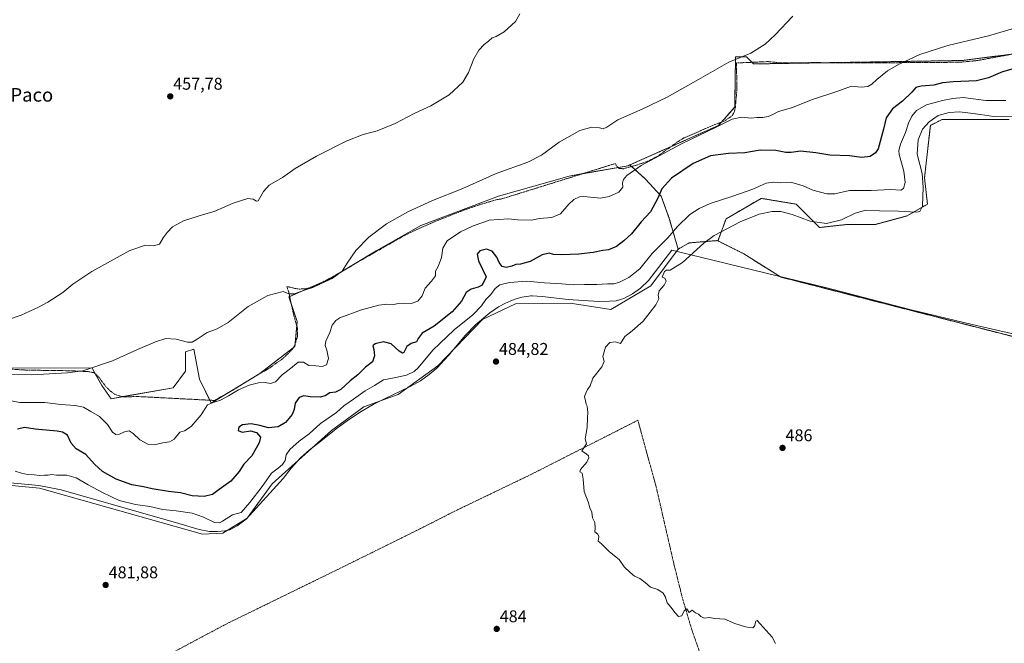
# Model space of a CAD drawing. Units: metres. Extents: x 638195 to 641662, y 4727500 to 4729882.
# Drawn here: x 639166 to 639747, y 4728365 to 4728733 of the extents above; entities that cross this region are included whole.
import ezdxf
from ezdxf.enums import TextEntityAlignment as Align

# ---------------------------------------------------------------- set-up
doc = ezdxf.new("R2010")
doc.units = ezdxf.units.M
doc.header["$MEASUREMENT"] = 0
doc.linetypes.add('TRAZOS', pattern=[0.75, 0.5, -0.25])
for name, color, linetype, lineweight in [('Alambrada', 19, 'TRAZOS', 0), ('Arbolado forestal', 92, 'TRAZOS', 0), ('Arbolado forestal CxS', 92, 'Continuous', 0), ('Carátula', 7, 'Continuous', 5), ('Cultivos herbáceos CxS', 92, 'Continuous', 0), ('Curva de nivel maestra', 36, 'Continuous', 30), ('Curva de nivel normal', 36, 'Continuous', 0), ('Entidad de ámbito territorial', 19, 'Continuous', 0), ('Entidad de ámbito territorial CxS', 92, 'Continuous', 0), ('Matorral', 135, 'Continuous', 0), ('Matorral CxS', 135, 'Continuous', 0), ('Punto de cota en terreno', 7, 'Continuous', 0), ('Rótulo de punto de cota en terreno', 19, 'Continuous', 0), ('Texto cartográfico', 19, 'Continuous', 0)]:
    doc.layers.add(name, color=color, linetype=linetype, lineweight=lineweight)
doc.styles.add('Arial', font='txt', dxfattribs={"height": 0.2})

# ---------------------------------------------------------------- blocks, each defined once
blk = doc.blocks.new('*U167')
at = {"layer": 'Cultivos herbáceos CxS', "color": 92, "linetype": 'Continuous', "lineweight": 0}
blk.add_polyline3d([(639039.42, 4728469.57, 478.87), (639177.61, 4728456.33, 480.9), (639273.7, 4728429.29, 482.42), (639285.72, 4728429.76, 482.1), (639300.04, 4728438.54, 481.99), (639314.83, 4728458.88, 481.66), (639349.95, 4728490.31, 482.83), (639368.9, 4728504.18, 482.94), (639389.23, 4728511.58, 482.3), (639412.57, 4728528.45, 482.08), (639438.91, 4728555.72, 482.27), (639458.32, 4728564.97, 482.84), (639490.67, 4728565.43, 482.89), (639514.7, 4728561.73, 484.3), (639538.27, 4728575.6, 484.19), (639554.32, 4728597.21, 483.69), (639560.79, 4728600.91, 484.1), (639568.06, 4728601.51, 484.73), (639577.43, 4728602.29, 485.29), (639577.83, 4728602.1, 485.3), (639593.14, 4728594.44, 485.99), (639614.67, 4728580.82, 486.41), (639793.47, 4728535.04, 487.97)], dxfattribs=at)
blk = doc.blocks.new('*U186')
at = {"layer": 'Curva de nivel normal', "color": 36, "linetype": 'Continuous', "lineweight": 0}
blk.add_polyline3d([(639163.29, 4728466.29, 480), (639166.94, 4728465.18, 480), (639170.55, 4728464.45, 480), (639174.46, 4728464.24, 480), (639177.73, 4728463.79, 480), (639180.48, 4728463.95, 480), (639182.65, 4728463.96, 480), (639184.74, 4728464.3, 480), (639187.6, 4728463.93, 480), (639193.76, 4728463.89, 480), (639199.16, 4728462.46, 480), (639206.29, 4728458.2, 480), (639214.73, 4728453.84, 480), (639224.58, 4728449.01, 480), (639234.28, 4728446.64, 480), (639242.61, 4728445.51, 480), (639250.43, 4728443.79, 480), (639258.22, 4728443.04, 480), (639267.64, 4728441.52, 480), (639274.28, 4728439.27, 480), (639280.8, 4728436.12, 480), (639283.87, 4728435.91, 480), (639285.6, 4728436.89, 480), (639291.53, 4728440.58, 480), (639296.6, 4728442, 480), (639301.62, 4728447.88, 480), (639308.99, 4728457.22, 480), (639314.4, 4728465.16, 480), (639318.36, 4728468.02, 480), (639321.04, 4728470.3, 480), (639322.48, 4728472.73, 480), (639323.16, 4728476.07, 480), (639325.24, 4728479.07, 480), (639330.83, 4728483.98, 480), (639336.62, 4728488.39, 480), (639343.4, 4728494.5, 480), (639352.88, 4728500.89, 480), (639357.22, 4728504.91, 480), (639362.74, 4728508.82, 480), (639369.78, 4728513.73, 480), (639375.29, 4728516.82, 480), (639380.44, 4728520.16, 480), (639385.91, 4728521.18, 480), (639394, 4728522.9, 480), (639398.67, 4728525.15, 480), (639400.92, 4728527.18, 480), (639409.59, 4728537.68, 480), (639422.25, 4728549.64, 480), (639433.25, 4728558.56, 480), (639438.25, 4728563.8, 480), (639440.83, 4728567.46, 480), (639443.89, 4728570.59, 480), (639446.46, 4728574.06, 480), (639449.11, 4728576.26, 480), (639454.8, 4728577.61, 480), (639464.82, 4728578.3, 480), (639475.47, 4728577.39, 480), (639485.63, 4728576.88, 480), (639492.35, 4728576.28, 480), (639499, 4728576.45, 480), (639506.36, 4728576.36, 480), (639512.58, 4728576.69, 480), (639516.44, 4728576.74, 480), (639519.4, 4728577.66, 480), (639525.19, 4728580.53, 480), (639531.64, 4728585.72, 480), (639539, 4728594.71, 480), (639543.33, 4728598.99, 480), (639548.28, 4728603.98, 480), (639553.89, 4728610.61, 480), (639561.23, 4728617.67, 480), (639566.66, 4728621.2, 480), (639573.3, 4728624.16, 480), (639586.65, 4728628.46, 480), (639598.4, 4728632.64, 480), (639606.18, 4728636.12, 480), (639610.62, 4728636.74, 480), (639615, 4728636.28, 480), (639621.33, 4728636.44, 480), (639628, 4728634.53, 480), (639633.7, 4728631.99, 480), (639641.99, 4728629.76, 480), (639646.73, 4728629.89, 480), (639655.39, 4728631.72, 480), (639668.22, 4728631.79, 480), (639679.54, 4728632.38, 480), (639685.66, 4728632.01, 480), (639687.34, 4728632.92, 480), (639688.18, 4728636.57, 480), (639687.49, 4728643.12, 480), (639684.72, 4728652.98, 480), (639684.47, 4728655.32, 480), (639685.42, 4728659.04, 480), (639688.43, 4728665.95, 480), (639690.16, 4728671.59, 480), (639692.12, 4728675.69, 480), (639694.97, 4728678.93, 480), (639700.76, 4728682.26, 480), (639710.33, 4728684.9, 480), (639716.36, 4728686.09, 480), (639722.54, 4728686.66, 480), (639735.87, 4728684.81, 480), (639747.58, 4728684.95, 480)], dxfattribs=at)
blk = doc.blocks.new('*U189')
at = {"layer": 'Curva de nivel normal', "color": 36, "linetype": 'Continuous', "lineweight": 0}
blk.add_polyline3d([(639611.76, 4728364.75, 485), (639609.87, 4728368.56, 485), (639600.92, 4728378.38, 485), (639600.22, 4728377.82, 485), (639599.34, 4728374.97, 485), (639598.35, 4728373.95, 485), (639596.52, 4728374.27, 485), (639594.08, 4728374.52, 485), (639587.78, 4728376.63, 485), (639581.9, 4728379.03, 485), (639576.02, 4728379.55, 485), (639572.54, 4728380.06, 485), (639569.72, 4728379.75, 485), (639567.69, 4728380.59, 485), (639566.38, 4728382.09, 485), (639564.56, 4728382.9, 485), (639562.56, 4728384.32, 485), (639560.77, 4728383.11, 485), (639559.46, 4728385.11, 485), (639557.93, 4728383.96, 485), (639556.44, 4728381.09, 485), (639554.56, 4728380.75, 485), (639552.49, 4728382.75, 485), (639550.12, 4728386.08, 485), (639547.93, 4728388.74, 485), (639546.87, 4728392.08, 485), (639545.47, 4728394.48, 485), (639542.3, 4728396.53, 485), (639538.06, 4728397.97, 485), (639534.9, 4728400.74, 485), (639531.76, 4728403.1, 485), (639528.57, 4728404.41, 485), (639526, 4728406.67, 485), (639522.53, 4728410.04, 485), (639519.63, 4728414.32, 485), (639513.84, 4728418.74, 485), (639509.05, 4728423.41, 485), (639507.1, 4728425.08, 485), (639507.48, 4728427.88, 485), (639506.96, 4728429.27, 485), (639505.21, 4728430.54, 485), (639505.42, 4728432.74, 485), (639505.11, 4728436.08, 485), (639503.81, 4728438.74, 485), (639503.42, 4728442.08, 485), (639502.16, 4728444.65, 485), (639501.32, 4728448.29, 485), (639498.89, 4728454.39, 485), (639498.4, 4728461.56, 485), (639497.7, 4728465.2, 485), (639496.32, 4728465.94, 485), (639496.81, 4728467.31, 485), (639500.49, 4728471.73, 485), (639501.7, 4728474.24, 485), (639501.49, 4728475.45, 485), (639500.08, 4728476.58, 485), (639497.57, 4728478.26, 485), (639500.19, 4728482.55, 485), (639499.4, 4728485.47, 485), (639500.59, 4728492.07, 485), (639500.79, 4728497.86, 485), (639501.1, 4728500.93, 485), (639500.78, 4728502.61, 485), (639500.76, 4728504.59, 485), (639500.09, 4728505.92, 485), (639499.69, 4728507.86, 485), (639499.04, 4728510.29, 485), (639499.9, 4728512.4, 485), (639500.89, 4728514.4, 485), (639502.52, 4728516.73, 485), (639503.97, 4728521.18, 485), (639509.33, 4728527.95, 485), (639510.71, 4728530.98, 485), (639509.84, 4728533.85, 485), (639511.47, 4728539.48, 485), (639514.09, 4728542.18, 485), (639517.3, 4728542.51, 485), (639520.36, 4728541.66, 485), (639522.9, 4728545.68, 485), (639527.24, 4728549.13, 485), (639533.75, 4728554.68, 485), (639537.82, 4728560.13, 485), (639541.26, 4728564.39, 485), (639542.89, 4728568.01, 485), (639542.51, 4728570.2, 485), (639543.19, 4728572.68, 485), (639546.03, 4728576.06, 485), (639547.18, 4728578.45, 485), (639546.5, 4728580.19, 485), (639544.84, 4728580.76, 485), (639546.24, 4728584.13, 485), (639547.42, 4728584.94, 485), (639549.69, 4728584.9, 485), (639556.89, 4728589.31, 485), (639565.37, 4728597.05, 485), (639569.52, 4728600.71, 485), (639575.56, 4728605.35, 485), (639590.94, 4728613.24, 485), (639602.22, 4728617.81, 485), (639609.88, 4728619.51, 485), (639614.87, 4728619.48, 485), (639621.51, 4728617.67, 485), (639632.13, 4728613.75, 485), (639641.92, 4728612.44, 485), (639650.6, 4728614.42, 485), (639658.7, 4728618.47, 485), (639665, 4728620.14, 485), (639673.15, 4728619.87, 485), (639684.32, 4728619.68, 485), (639694.97, 4728619.01, 485), (639696.86, 4728619.37, 485), (639698.43, 4728622.57, 485), (639698.81, 4728633.68, 485), (639698.24, 4728641.89, 485), (639696.97, 4728647.18, 485), (639695.33, 4728653.3, 485), (639696, 4728661.74, 485), (639698.57, 4728668.04, 485), (639702.32, 4728672.37, 485), (639707.76, 4728675.99, 485), (639714.22, 4728677.88, 485), (639720.25, 4728678.26, 485), (639725.3, 4728677.52, 485), (639732.63, 4728676.64, 485), (639740.43, 4728675.34, 485), (639751.65, 4728675.22, 485)], dxfattribs=at)
blk = doc.blocks.new('*U190')
at = {"layer": 'Curva de nivel normal', "color": 36, "linetype": 'Continuous', "lineweight": 0}
blk.add_polyline3d([(639151.11, 4728552.98, 460), (639166.86, 4728558.32, 460), (639177, 4728563.12, 460), (639182.56, 4728565.94, 460), (639191.38, 4728571.58, 460), (639197.29, 4728576.66, 460), (639208.39, 4728584.15, 460), (639230.93, 4728596.36, 460), (639240.13, 4728599.56, 460), (639244.95, 4728599.24, 460), (639248.38, 4728600.24, 460), (639250.61, 4728603.98, 460), (639252.83, 4728607.03, 460), (639256.14, 4728610.36, 460), (639262.49, 4728613.97, 460), (639274.28, 4728617.61, 460), (639280.61, 4728619.5, 460), (639291.79, 4728624.36, 460), (639300.48, 4728627.04, 460), (639303.6, 4728626.62, 460), (639305.53, 4728625.46, 460), (639306.63, 4728625.77, 460), (639309.77, 4728631.28, 460), (639313.17, 4728634.88, 460), (639320.97, 4728639.4, 460), (639328.52, 4728644.72, 460), (639341.09, 4728652.05, 460), (639358.43, 4728660.97, 460), (639368.48, 4728664.75, 460), (639376.87, 4728666.9, 460), (639387.49, 4728671.29, 460), (639398.59, 4728677.13, 460), (639408.44, 4728681.7, 460), (639419.26, 4728688.2, 460), (639427.38, 4728695.7, 460), (639430.63, 4728701.37, 460), (639433.73, 4728709.44, 460), (639436.72, 4728714.63, 460), (639439.94, 4728717.97, 460), (639442.5, 4728719.86, 460), (639444.58, 4728721.9, 460), (639446.98, 4728722.69, 460), (639451.67, 4728725.36, 460), (639458.32, 4728731.4, 460), (639460.92, 4728735.87, 460)], dxfattribs=at)
blk = doc.blocks.new('*U197')
at = {"layer": 'Curva de nivel normal', "color": 36, "linetype": 'Continuous', "lineweight": 0}
blk.add_polyline3d([(639760.86, 4728729.87, 470), (639737.34, 4728723.08, 470), (639713.48, 4728717.36, 470), (639696.86, 4728712, 470), (639684.25, 4728706.14, 470), (639677.88, 4728702.35, 470), (639671.55, 4728697.26, 470), (639668.55, 4728694.42, 470), (639666.22, 4728693.19, 470), (639662.22, 4728692.73, 470), (639656.55, 4728693.36, 470), (639648.55, 4728690.29, 470), (639633.55, 4728685.38, 470), (639621.22, 4728680.59, 470), (639613.49, 4728678.43, 470), (639610.11, 4728676.55, 470), (639607.4, 4728675.34, 470), (639604.37, 4728674.9, 470), (639600.82, 4728674.86, 470), (639597.46, 4728674.4, 470), (639591.88, 4728675.03, 470), (639586.15, 4728673.85, 470), (639576.43, 4728668.94, 470), (639556.31, 4728659.28, 470), (639532.56, 4728646.46, 470), (639523.99, 4728640.73, 470), (639522.01, 4728638.38, 470), (639521.54, 4728636.28, 470), (639521.63, 4728633.73, 470), (639519.3, 4728630.73, 470), (639513.63, 4728628.32, 470), (639508.57, 4728627.21, 470), (639498.71, 4728628.3, 470), (639496.14, 4728628, 470), (639492.88, 4728626.52, 470), (639489.9, 4728623.74, 470), (639484.9, 4728618.06, 470), (639479.75, 4728615.99, 470), (639472.56, 4728615.28, 470), (639467.8, 4728614.32, 470), (639459.86, 4728614.58, 470), (639454.23, 4728615.17, 470), (639442.91, 4728614.23, 470), (639439.71, 4728613.06, 470), (639433.43, 4728610.98, 470), (639426.04, 4728607.48, 470), (639418.05, 4728602.07, 470), (639415.55, 4728597.9, 470), (639414.77, 4728592.38, 470), (639412.87, 4728587.05, 470), (639411.19, 4728584.26, 470), (639411.22, 4728581.59, 470), (639408.8, 4728578.27, 470), (639405.06, 4728574.23, 470), (639403.33, 4728569.74, 470), (639400.83, 4728566.61, 470), (639396.88, 4728565.14, 470), (639392.82, 4728565.46, 470), (639389.6, 4728565.28, 470), (639386.33, 4728564.55, 470), (639382.59, 4728564.77, 470), (639377.71, 4728564.2, 470), (639367.62, 4728561.48, 470), (639354.82, 4728556.78, 470), (639352.4, 4728555.24, 470), (639350.32, 4728552.42, 470), (639348.86, 4728548.06, 470), (639346.43, 4728543.06, 470), (639346.07, 4728540.39, 470), (639347.16, 4728537.74, 470), (639348.17, 4728532.78, 470), (639347, 4728528.99, 470), (639344.36, 4728528.14, 470), (639340.56, 4728528.54, 470), (639336.54, 4728528.73, 470), (639333.25, 4728530.59, 470), (639330.19, 4728530.68, 470), (639325.62, 4728526.8, 470), (639320.77, 4728523.13, 470), (639316.83, 4728519.1, 470), (639313.91, 4728518.02, 470), (639310.75, 4728518.54, 470), (639306.7, 4728518.49, 470), (639301.29, 4728517.05, 470), (639294.94, 4728514.22, 470), (639289.17, 4728510.68, 470), (639284.45, 4728508.24, 470), (639280.55, 4728507.04, 470), (639276.62, 4728505.54, 470), (639272.97, 4728499.63, 470), (639267.16, 4728492.7, 470), (639263.08, 4728490.13, 470), (639260.33, 4728489.36, 470), (639257.14, 4728485.26, 470), (639254.33, 4728483.57, 470), (639250.28, 4728483.1, 470), (639245.18, 4728481.95, 470), (639241.56, 4728482.22, 470), (639236.88, 4728484.8, 470), (639232.95, 4728488.59, 470), (639230.49, 4728490.08, 470), (639227.81, 4728489.51, 470), (639224.83, 4728488.14, 470), (639222.67, 4728487.92, 470), (639220.75, 4728489.42, 470), (639217.66, 4728493.77, 470), (639213.04, 4728498.49, 470), (639207.93, 4728501.56, 470), (639203.53, 4728504.05, 470), (639198.63, 4728505.1, 470), (639190.21, 4728505.68, 470), (639180.8, 4728506.8, 470), (639165.95, 4728506.85, 470), (639160.02, 4728507.99, 470)], dxfattribs=at)
blk = doc.blocks.new('*U198')
at = {"layer": 'Curva de nivel maestra', "color": 36, "linetype": 'Continuous', "lineweight": 30}
blk.add_polyline3d([(639754.74, 4728704.4, 475), (639745.69, 4728701.82, 475), (639737.46, 4728698.2, 475), (639730.33, 4728696.49, 475), (639716.57, 4728695.86, 475), (639710.36, 4728695.21, 475), (639705.17, 4728694, 475), (639697.78, 4728693.31, 475), (639694.6, 4728692.44, 475), (639692.11, 4728689.72, 475), (639686.6, 4728684.54, 475), (639680.85, 4728680.03, 475), (639677.02, 4728674.62, 475), (639675.49, 4728668.01, 475), (639672.29, 4728656.44, 475), (639670.81, 4728654, 475), (639667.63, 4728651.78, 475), (639662.74, 4728651.26, 475), (639655.32, 4728652.31, 475), (639643.87, 4728652.73, 475), (639635.51, 4728654, 475), (639626.55, 4728654.96, 475), (639621.06, 4728654.16, 475), (639617.88, 4728654.17, 475), (639611.88, 4728655.38, 475), (639602.75, 4728655.58, 475), (639593.65, 4728654.03, 475), (639584.12, 4728653.72, 475), (639573.37, 4728652.21, 475), (639563.26, 4728647.71, 475), (639550.47, 4728639.12, 475), (639544.7, 4728632.71, 475), (639542.38, 4728627.38, 475), (639537.95, 4728619.31, 475), (639532.48, 4728613.29, 475), (639526.85, 4728606.35, 475), (639522.31, 4728602.22, 475), (639517.99, 4728598.71, 475), (639513.19, 4728596.76, 475), (639509.9, 4728596.34, 475), (639504.24, 4728595.2, 475), (639495.8, 4728594.34, 475), (639485.48, 4728593.88, 475), (639480.8, 4728594.14, 475), (639478.29, 4728594.88, 475), (639474.1, 4728593.85, 475), (639466.96, 4728589.99, 475), (639461.25, 4728588.37, 475), (639458.58, 4728588.14, 475), (639456.25, 4728587.18, 475), (639452.91, 4728586.4, 475), (639450.58, 4728586.96, 475), (639448.77, 4728589.46, 475), (639447.34, 4728592.59, 475), (639444.61, 4728596, 475), (639441.28, 4728597.13, 475), (639437.26, 4728596.31, 475), (639435.84, 4728594.29, 475), (639436.59, 4728590.33, 475), (639441.08, 4728580.89, 475), (639438.82, 4728576.07, 475), (639436.41, 4728574.75, 475), (639432.32, 4728573.67, 475), (639429.3, 4728571.61, 475), (639426.47, 4728566.54, 475), (639421.05, 4728560.33, 475), (639410.36, 4728551.77, 475), (639403.36, 4728547.64, 475), (639400.93, 4728544.62, 475), (639399.96, 4728542.6, 475), (639396.86, 4728541.57, 475), (639394.32, 4728539.78, 475), (639392.48, 4728536.37, 475), (639391.78, 4728535.97, 475), (639389.74, 4728537.06, 475), (639384.96, 4728541.48, 475), (639380.58, 4728542.57, 475), (639375.56, 4728541.49, 475), (639374.19, 4728540.23, 475), (639374.83, 4728538.06, 475), (639375.23, 4728534.39, 475), (639373.98, 4728530.72, 475), (639369.99, 4728527.72, 475), (639365.42, 4728523.06, 475), (639360.87, 4728519.58, 475), (639355.38, 4728514.51, 475), (639352.26, 4728512.83, 475), (639348.83, 4728512.45, 475), (639346.12, 4728510.74, 475), (639343.17, 4728509.99, 475), (639337.3, 4728510.12, 475), (639333.48, 4728510.8, 475), (639330.88, 4728509.85, 475), (639328.43, 4728506.4, 475), (639327.93, 4728502.73, 475), (639326.6, 4728499.73, 475), (639322.82, 4728495.02, 475), (639318.3, 4728492.41, 475), (639312.77, 4728491.93, 475), (639307.62, 4728493.28, 475), (639302.44, 4728494.18, 475), (639297.34, 4728493.63, 475), (639295.18, 4728492.24, 475), (639294.83, 4728490.32, 475), (639297.22, 4728489.4, 475), (639302.14, 4728490.03, 475), (639305.71, 4728489.18, 475), (639307.89, 4728486.47, 475), (639307.17, 4728483.03, 475), (639302.91, 4728475.4, 475), (639298.19, 4728470.4, 475), (639295.41, 4728466.07, 475), (639290.43, 4728460.53, 475), (639283.56, 4728455.58, 475), (639279.61, 4728452.65, 475), (639274.78, 4728451.36, 475), (639267.75, 4728451.84, 475), (639260.78, 4728453.66, 475), (639253.61, 4728454.3, 475), (639244.1, 4728455.86, 475), (639238.92, 4728457.19, 475), (639232.1, 4728458.28, 475), (639222.83, 4728461.71, 475), (639214.76, 4728466.18, 475), (639209.98, 4728470.53, 475), (639204.97, 4728476.26, 475), (639199.32, 4728479.54, 475), (639196.34, 4728482.86, 475), (639194.18, 4728487.51, 475), (639191.11, 4728489.41, 475), (639188.13, 4728489.98, 475), (639174.96, 4728491.2, 475), (639168.78, 4728492.08, 475), (639164.66, 4728491.04, 475)], dxfattribs=at)
blk = doc.blocks.new('5PATER')
at = {"layer": 'Carátula', "linetype": 'Continuous', "lineweight": 5}
h = blk.add_hatch(color=250, dxfattribs=at)
edge = h.paths.add_edge_path()
edge.add_ellipse((0, 0.01), major_axis=(-1.33, -1.34), ratio=0.999422, start_angle=0, end_angle=360)

msp = doc.modelspace()

# ---------------------------------------------------------------- linework, layer by layer
at = {"layer": 'Alambrada', "color": 19, "linetype": 'TRAZOS', "lineweight": 0}
for points in [[(639750.12, 4728711.94, 472.62), (639730.42, 4728708.37, 472.25), (639721.18, 4728707.48, 471.9), (639706.97, 4728707.27, 471.75), (639650.23, 4728707.02, 468.4), (639635.26, 4728707.22, 467.65), (639627.57, 4728707.13, 467.08), (639615.08, 4728707.05, 466.4), (639607.42, 4728707.8, 465.83), (639588.69, 4728707.01, 465.44), (639589.05, 4728692.08, 467.19), (639588.1, 4728680.77, 469.01), (639587.48, 4728678.09, 469.39), (639586.35, 4728676.11, 469.75), (639581.99, 4728672.86, 469.88), (639576.64, 4728670.94, 469.61), (639557.78, 4728662.82, 469.25), (639554.87, 4728661.05, 469.49), (639542.26, 4728652.06, 470.45), (639536.71, 4728649.18, 470.18), (639529.62, 4728646.69, 469.82), (639522.01, 4728644.64, 469.04), (639519.49, 4728644.83, 468.65), (639517.87, 4728646.39, 468.07), (639517.37, 4728647.74, 467.91), (639450.23, 4728626.85, 467.13), (639447.54, 4728626.44, 467.08), (639437.92, 4728623.67, 466.79), (639428.46, 4728620.44, 466.82), (639412.64, 4728614.23, 466.57), (639401.17, 4728609.3, 466.64), (639393.32, 4728605.5, 466.49), (639369.01, 4728591.66, 465.64), (639351.42, 4728581.42, 464.88), (639339.48, 4728575.17, 465.23), (639334.63, 4728573.93, 465.08), (639330.8, 4728573.68, 464.83), (639328.32, 4728574.05, 464.65), (639323.55, 4728575.26, 464.87), (639324.76, 4728571.4, 465.06), (639327.35, 4728559.19, 466.44), (639329.75, 4728550.63, 467.18), (639329.73, 4728545.63, 467.51), (639328.3, 4728540.84, 467.86), (639326.61, 4728537.96, 468.23), (639321.17, 4728532.74, 468.6), (639313, 4728527.01, 468.79), (639291.3, 4728513.89, 469.8), (639280.78, 4728508.09, 469.93), (639279.74, 4728508.08, 469.87), (639235.6, 4728510.35, 468.34), (639227.48, 4728510.14, 467.91), (639224.41, 4728510.76, 467.64), (639222.07, 4728511.66, 467.37), (639219.71, 4728513.33, 466.98), (639217.01, 4728515.88, 466.72), (639212.68, 4728521.68, 465.79), (639210.87, 4728523.48, 465.6), (639209.23, 4728524.45, 465.45), (639206.8, 4728525, 465.28), (639195.21, 4728525.56, 464.84), (639170.21, 4728525.9, 464.04), (639159.55, 4728526.56, 463.99)], [(639570.77, 4728349.06, 484.19), (639562.37, 4728372.88, 484.87), (639556.73, 4728392.04, 485.09), (639551.87, 4728411.46, 485.25), (639541.69, 4728455.74, 485.43), (639530.59, 4728496.35, 485.24), (639467.69, 4728464.47, 484.88), (639422.64, 4728442.8, 484.21), (639402.3, 4728432.47, 483.97), (639357.48, 4728410.31, 483.47), (639287.64, 4728376.19, 482.56), (639239.1, 4728350.34, 482.02)]]:
    msp.add_polyline3d(points, dxfattribs=at)
at = {"layer": 'Arbolado forestal', "color": 92, "linetype": 'TRAZOS', "lineweight": 0}
for points in [[(639525.84, 4728646.88, 468.96), (639550.18, 4728657.71, 469.47), (639578.08, 4728670.12, 469.7), (639579.82, 4728672.08, 469.46), (639587.71, 4728681, 468.63), (639588.18, 4728710.58, 464.86), (639594.65, 4728710.58, 465.03), (639597.83, 4728707.4, 465.46), (639598.81, 4728706.42, 465.6), (639641.49, 4728707.14, 467.96), (639653.8, 4728707.34, 468.45), (639721.81, 4728708.45, 471.66), (639766.74, 4728714.16, 473.08), (639780.23, 4728714.32, 473.27), (639826.66, 4728714.88, 473.1), (639829.5, 4728714.92, 472.98), (639834.32, 4728713.66, 472.85), (639841.83, 4728711.69, 472.72), (639843.18, 4728711.34, 472.7), (639859.54, 4728707.06, 472.71), (639876.35, 4728700.72, 472.87), (639883.68, 4728695.27, 473.14), (639894.19, 4728687.44, 473.04), (639896.59, 4728686.07, 472.99)], [(639577.83, 4728602.1, 485.3), (639582.63, 4728615.14, 483.49), (639603.28, 4728627.19, 482.19), (639623.94, 4728623.75, 483.06), (639637.71, 4728609.98, 485.36), (639653.2, 4728611.7, 485.57), (639670.41, 4728611.7, 486.34), (639689.35, 4728616.86, 485.42), (639701.4, 4728623.75, 485.84), (639699.68, 4728639.24, 485.09), (639701.4, 4728654.73, 486.41), (639703.12, 4728670.22, 485.62), (639710.01, 4728673.67, 485.89), (639725.5, 4728673.67, 486.53), (639749.6, 4728673.67, 485.59)], [(639577.83, 4728602.1, 485.3), (639582.63, 4728615.14, 483.49), (639603.28, 4728627.19, 482.19), (639623.94, 4728623.75, 483.06), (639637.71, 4728609.98, 485.36), (639653.2, 4728611.7, 485.57), (639670.41, 4728611.7, 486.34), (639689.35, 4728616.86, 485.42), (639701.4, 4728623.75, 485.84), (639699.68, 4728639.24, 485.09), (639701.4, 4728654.73, 486.41), (639703.12, 4728670.22, 485.62), (639710.01, 4728673.67, 485.89), (639725.5, 4728673.67, 486.53), (639749.6, 4728673.67, 485.59)], [(639554.32, 4728597.21, 483.69), (639549.13, 4728615.33, 477.61), (639544.32, 4728628.53, 475.16), (639535.15, 4728638.44, 472.29), (639526.86, 4728645.95, 469.23), (639525.84, 4728646.88, 468.96)], [(639577.83, 4728602.1, 485.3), (639577.43, 4728602.29, 485.29), (639568.06, 4728601.51, 484.73), (639560.79, 4728600.91, 484.1), (639554.32, 4728597.21, 483.69)], [(640166.66, 4728436.83, 490.56), (640024.75, 4728477.48, 489.72), (639952.66, 4728505.22, 489.2), (639904.87, 4728521.17, 488.98), (639793.47, 4728535.04, 487.97), (639614.67, 4728580.82, 486.41), (639593.14, 4728594.44, 485.99), (639577.83, 4728602.1, 485.3)]]:
    msp.add_polyline3d(points, dxfattribs=at)
at = {"layer": 'Arbolado forestal CxS', "color": 92, "linetype": 'Continuous', "lineweight": 0}
for points in [[(639749.6, 4728673.67, 485.59), (639725.5, 4728673.67, 486.53), (639710.01, 4728673.67, 485.89), (639703.12, 4728670.22, 485.62), (639701.4, 4728654.73, 486.41), (639699.68, 4728639.24, 485.09), (639701.4, 4728623.75, 485.84), (639689.35, 4728616.86, 485.42), (639670.41, 4728611.7, 486.34), (639653.2, 4728611.7, 485.57), (639637.71, 4728609.98, 485.36), (639623.94, 4728623.75, 483.06), (639603.28, 4728627.19, 482.19), (639582.63, 4728615.14, 483.49), (639577.83, 4728602.1, 485.3), (639577.43, 4728602.29, 485.29), (639568.06, 4728601.51, 484.73), (639560.79, 4728600.91, 484.1), (639554.32, 4728597.21, 483.69), (639549.13, 4728615.33, 477.61), (639544.32, 4728628.53, 475.16), (639535.15, 4728638.43, 472.29), (639525.84, 4728646.88, 468.96), (639578.08, 4728670.12, 469.7), (639587.71, 4728681, 468.63), (639588.18, 4728710.58, 464.86), (639594.65, 4728710.58, 465.03), (639598.81, 4728706.42, 465.6), (639653.8, 4728707.34, 468.45), (639721.81, 4728708.45, 471.66), (639766.74, 4728714.16, 473.08)], [(639793.47, 4728535.04, 487.97), (639614.67, 4728580.82, 486.41), (639593.14, 4728594.44, 485.99), (639577.83, 4728602.1, 485.3), (639582.63, 4728615.14, 483.49), (639603.28, 4728627.19, 482.19), (639623.94, 4728623.75, 483.06), (639637.71, 4728609.98, 485.36), (639653.2, 4728611.7, 485.57), (639670.41, 4728611.7, 486.34), (639689.35, 4728616.86, 485.42), (639701.4, 4728623.75, 485.84), (639699.68, 4728639.24, 485.09), (639701.4, 4728654.73, 486.41), (639703.12, 4728670.22, 485.62), (639710.01, 4728673.67, 485.89), (639725.5, 4728673.67, 486.53), (639749.6, 4728673.67, 485.59)]]:
    msp.add_polyline3d(points, dxfattribs=at)
at = {"layer": 'Cultivos herbáceos CxS', "color": 92, "linetype": 'Continuous', "lineweight": 0}
for points in [[(639766.74, 4728714.16, 473.08), (639721.81, 4728708.45, 471.66), (639653.8, 4728707.34, 468.45), (639598.81, 4728706.42, 465.6), (639594.65, 4728710.58, 465.03), (639588.18, 4728710.58, 464.86), (639587.71, 4728681, 468.63), (639578.08, 4728670.12, 469.7), (639525.84, 4728646.88, 468.96), (639524.76, 4728646.4, 468.87), (639490, 4728640.34, 467.23), (639448.42, 4728628.38, 466.71), (639402.54, 4728611.22, 466.28), (639376.3, 4728596.17, 465.77), (639348.57, 4728579.53, 464.86), (639324.77, 4728569.13, 465.11), (639329.62, 4728554.57, 466.92), (639328.24, 4728539.78, 467.85), (639307.67, 4728523.83, 468.73), (639278.79, 4728506.49, 469.94), (639272.09, 4728520.59, 467.56), (639268.67, 4728538.24, 465.27), (639263.77, 4728536.77, 465.31), (639263.77, 4728525.22, 466.21), (639256.38, 4728515.51, 467.22), (639219.87, 4728509.04, 467.49), (639214.32, 4728516.89, 466.43), (639208.65, 4728527.03, 464.98), (639098.13, 4728527.52, 464.93)], [(639525.84, 4728646.88, 468.96), (639550.18, 4728657.71, 469.47), (639578.08, 4728670.12, 469.7), (639579.82, 4728672.08, 469.46), (639587.71, 4728681, 468.63), (639588.18, 4728710.58, 464.86), (639594.65, 4728710.58, 465.03), (639597.83, 4728707.4, 465.46), (639598.81, 4728706.42, 465.6), (639641.49, 4728707.14, 467.96), (639653.8, 4728707.34, 468.45), (639721.81, 4728708.45, 471.66), (639766.74, 4728714.16, 473.08), (639780.23, 4728714.32, 473.27), (639826.66, 4728714.88, 473.1), (639829.5, 4728714.92, 472.98), (639834.32, 4728713.66, 472.85), (639841.83, 4728711.69, 472.72), (639843.18, 4728711.34, 472.7), (639859.54, 4728707.06, 472.71), (639876.35, 4728700.72, 472.87), (639883.68, 4728695.27, 473.14), (639894.19, 4728687.44, 473.04), (639896.59, 4728686.07, 472.99)], [(639525.84, 4728646.88, 468.96), (639524.76, 4728646.4, 468.87), (639518.92, 4728645.38, 468.39), (639498.17, 4728641.77, 467.69), (639490, 4728640.34, 467.23), (639448.42, 4728628.38, 466.71), (639402.54, 4728611.22, 466.28), (639376.3, 4728596.17, 465.77), (639361.32, 4728587.18, 465.29), (639348.57, 4728579.53, 464.86), (639343.97, 4728577.52, 464.88), (639337.34, 4728574.62, 464.94), (639325.2, 4728569.32, 465.07), (639324.77, 4728569.13, 465.11), (639326.07, 4728565.23, 465.54), (639329.62, 4728554.57, 466.92), (639329.38, 4728551.96, 467.03), (639328.35, 4728541.01, 467.73), (639328.23, 4728539.78, 467.85), (639327.21, 4728538.98, 467.89), (639307.67, 4728523.83, 468.73), (639289, 4728512.62, 469.53), (639278.79, 4728506.49, 469.94), (639277.99, 4728508.17, 469.69), (639272.09, 4728520.59, 467.56), (639268.67, 4728538.24, 465.27), (639263.77, 4728536.77, 465.31), (639263.77, 4728525.22, 466.21), (639256.38, 4728515.51, 467.22), (639226.83, 4728510.27, 467.67), (639219.87, 4728509.04, 467.49), (639214.32, 4728516.9, 466.43), (639210.52, 4728523.69, 465.36), (639208.65, 4728527.03, 464.98), (639146.67, 4728527.3, 463.7)], [(639577.83, 4728602.1, 485.3), (639577.43, 4728602.29, 485.29), (639568.06, 4728601.51, 484.73), (639560.79, 4728600.91, 484.1), (639554.32, 4728597.21, 483.69)], [(640166.66, 4728436.83, 490.56), (640024.75, 4728477.48, 489.72), (639952.66, 4728505.22, 489.2), (639904.87, 4728521.17, 488.98), (639793.47, 4728535.04, 487.97), (639614.67, 4728580.82, 486.41), (639593.14, 4728594.44, 485.99), (639577.83, 4728602.1, 485.3)], [(639554.32, 4728597.21, 483.69), (639538.27, 4728575.6, 484.19), (639514.7, 4728561.73, 484.3), (639490.67, 4728565.43, 482.89), (639458.32, 4728564.97, 482.84), (639438.91, 4728555.72, 482.27), (639412.57, 4728528.45, 482.08), (639389.23, 4728511.58, 482.3), (639368.9, 4728504.18, 482.94), (639349.95, 4728490.31, 482.83), (639314.83, 4728458.88, 481.66), (639300.04, 4728438.54, 481.99), (639285.72, 4728429.76, 482.1), (639273.7, 4728429.3, 482.42), (639177.61, 4728456.33, 480.9), (639039.42, 4728469.57, 478.87)]]:
    msp.add_polyline3d(points, dxfattribs=at)
at = {"layer": 'Curva de nivel normal', "color": 36, "linetype": 'Continuous', "lineweight": 0}
msp.add_polyline3d([(639153.67, 4728523.3, 465), (639172.8, 4728523.21, 465), (639194.03, 4728524.26, 465), (639203.24, 4728525.5, 465), (639220.76, 4728531.44, 465), (639235.37, 4728538, 465), (639245.94, 4728542.51, 465), (639252.23, 4728544.47, 465), (639258.3, 4728544.08, 465), (639264.98, 4728542.32, 465), (639267.63, 4728542.45, 465), (639270.69, 4728544.23, 465), (639276.5, 4728548.02, 465), (639282.39, 4728550.17, 465), (639288.89, 4728554, 465), (639300.66, 4728563.43, 465), (639312.33, 4728570, 465), (639321.27, 4728572.28, 465), (639324.6, 4728570.97, 465), (639327.89, 4728570.85, 465), (639335.1, 4728573.47, 465), (639338.92, 4728574.58, 465), (639343.4, 4728576.71, 465), (639350.33, 4728579.96, 465), (639356.08, 4728584.23, 465), (639359.19, 4728588.9, 465), (639364.26, 4728596.34, 465), (639371.79, 4728604.38, 465), (639382.37, 4728612.22, 465), (639394.84, 4728619.29, 465), (639409.34, 4728625.82, 465), (639427.24, 4728632.95, 465), (639447, 4728641.85, 465), (639465.58, 4728648.45, 465), (639473.75, 4728652.62, 465), (639484.13, 4728660.23, 465), (639496.42, 4728667.21, 465), (639503.47, 4728669.14, 465), (639508, 4728668.78, 465), (639510.13, 4728668.14, 465), (639512.32, 4728669.1, 465), (639518.78, 4728673.56, 465), (639533.57, 4728680, 465), (639547.9, 4728686.84, 465), (639566.33, 4728697.25, 465), (639584.2, 4728707.56, 465), (639597.23, 4728712.8, 465), (639605.66, 4728718, 465), (639611.65, 4728723.6, 465), (639621.97, 4728734.67, 465)], dxfattribs=at)
at = {"layer": 'Entidad de ámbito territorial', "color": 19, "linetype": 'Continuous', "lineweight": 0}
msp.add_polyline3d([(639139.3, 4728461.51, 480.34), (639177.17, 4728457.98, 480.78), (639190.44, 4728455.38, 480.98), (639259.82, 4728435.56, 482.07), (639271.83, 4728432.05, 482.35), (639277.82, 4728430.86, 482.06), (639282.66, 4728430.81, 481.73), (639286.85, 4728431.12, 481.62), (639289.9, 4728431.67, 482.13), (639294.19, 4728434.02, 482.4), (639299.48, 4728438.03, 481.95), (639321.4, 4728462.09, 483.03), (639326.15, 4728468.12, 483.22), (639331.66, 4728474.17, 483.22), (639336.69, 4728478.81, 483.09), (639343.61, 4728483.99, 483.27), (639352.67, 4728491.35, 482.9), (639359.85, 4728496.53, 482.7), (639367.41, 4728501.47, 483.24), (639374.35, 4728505.63, 482.96), (639381.04, 4728509.02, 482.72), (639390.52, 4728513.48, 482.02), (639396.72, 4728516.36, 481.52), (639402.27, 4728519.61, 481.47), (639407.43, 4728523.37, 481.47), (639411.96, 4728526.99, 482.14), (639418.85, 4728534.45, 482.86), (639428.61, 4728546.4, 482.79), (639434.75, 4728552.71, 482.02), (639443.17, 4728559.68, 482.35), (639448.34, 4728563.18, 482.42), (639452.13, 4728565.27, 482.43), (639455.56, 4728566.83, 482.33), (639458.26, 4728567.81, 482.28), (639462.21, 4728568.9, 482.22), (639466.2, 4728569.6, 482.07), (639467.37, 4728569.72, 482.02), (639468.3, 4728569.75, 482), (639474.08, 4728569.39, 482.19), (639489.38, 4728567.58, 482.27), (639507.46, 4728566.32, 483.01), (639513.82, 4728566.57, 483.02), (639517.76, 4728566.72, 483.23), (639522.37, 4728568.23, 483.48), (639527.5, 4728570.92, 483.4), (639532.04, 4728574.16, 482.96), (639536.81, 4728578.67, 483.04), (639542.66, 4728586.33, 483.15), (639550.55, 4728596.64, 482.85), (639553.79, 4728595.86, 483.88), (639612.8, 4728581.56, 486.4), (639640.56, 4728574.83, 486.69), (639686.54, 4728562.8, 486.92), (639691.83, 4728561.52, 486.96), (639727.78, 4728552.85, 487.5), (639790.46, 4728538.39, 487.97)], dxfattribs=at)
at = {"layer": 'Entidad de ámbito territorial CxS', "color": 92, "linetype": 'Continuous', "lineweight": 0}
for points in [[(639139.3, 4728461.51, 480.34), (639177.17, 4728457.98, 480.78), (639190.44, 4728455.38, 480.98), (639259.82, 4728435.56, 482.07), (639271.83, 4728432.05, 482.35), (639277.82, 4728430.86, 482.06), (639282.66, 4728430.81, 481.73), (639286.85, 4728431.12, 481.62), (639289.9, 4728431.67, 482.13), (639294.19, 4728434.02, 482.4), (639299.48, 4728438.03, 481.95), (639321.4, 4728462.09, 483.03), (639326.15, 4728468.12, 483.22), (639331.66, 4728474.17, 483.22), (639336.69, 4728478.81, 483.09), (639343.61, 4728483.99, 483.27), (639352.67, 4728491.35, 482.9), (639359.85, 4728496.53, 482.7), (639367.41, 4728501.47, 483.24), (639374.35, 4728505.63, 482.96), (639381.04, 4728509.02, 482.72), (639390.52, 4728513.48, 482.02), (639396.72, 4728516.36, 481.52), (639402.27, 4728519.61, 481.47), (639407.43, 4728523.37, 481.47), (639411.96, 4728526.99, 482.14), (639418.85, 4728534.45, 482.86), (639428.61, 4728546.4, 482.79), (639434.75, 4728552.71, 482.02), (639443.17, 4728559.68, 482.35), (639448.34, 4728563.18, 482.42), (639452.13, 4728565.27, 482.43), (639455.56, 4728566.83, 482.33), (639458.26, 4728567.81, 482.28), (639462.21, 4728568.9, 482.22), (639466.2, 4728569.6, 482.07), (639467.37, 4728569.72, 482.02), (639468.3, 4728569.75, 482), (639474.08, 4728569.39, 482.19), (639489.38, 4728567.58, 482.27), (639507.46, 4728566.32, 483.01), (639513.82, 4728566.57, 483.02), (639517.76, 4728566.72, 483.23), (639522.37, 4728568.23, 483.48), (639527.5, 4728570.92, 483.4), (639532.04, 4728574.16, 482.96), (639536.81, 4728578.67, 483.04), (639542.66, 4728586.33, 483.15), (639550.55, 4728596.64, 482.85), (639553.79, 4728595.86, 483.88), (639612.8, 4728581.56, 486.4), (639640.56, 4728574.83, 486.69), (639686.54, 4728562.8, 486.92), (639691.83, 4728561.52, 486.96), (639727.78, 4728552.85, 487.5), (639790.46, 4728538.39, 487.97)], [(639139.3, 4728461.51, 480.34), (639177.17, 4728457.98, 480.78), (639190.44, 4728455.38, 480.98), (639259.82, 4728435.56, 482.07), (639271.83, 4728432.05, 482.35), (639277.82, 4728430.86, 482.06), (639282.66, 4728430.81, 481.73), (639286.85, 4728431.12, 481.62), (639289.9, 4728431.67, 482.13), (639294.19, 4728434.02, 482.4), (639299.48, 4728438.03, 481.95), (639321.4, 4728462.09, 483.03), (639326.15, 4728468.12, 483.22), (639331.66, 4728474.17, 483.22), (639336.69, 4728478.81, 483.09), (639343.61, 4728483.99, 483.27), (639352.67, 4728491.35, 482.9), (639359.85, 4728496.53, 482.7), (639367.41, 4728501.46, 483.24), (639374.35, 4728505.63, 482.96), (639381.04, 4728509.02, 482.72), (639390.52, 4728513.48, 482.02), (639396.72, 4728516.36, 481.52), (639402.27, 4728519.61, 481.47), (639407.43, 4728523.37, 481.47), (639411.96, 4728526.99, 482.14), (639418.85, 4728534.45, 482.86), (639428.61, 4728546.4, 482.79), (639434.75, 4728552.71, 482.02), (639443.17, 4728559.68, 482.35), (639448.34, 4728563.18, 482.42), (639452.13, 4728565.27, 482.43), (639455.56, 4728566.83, 482.33), (639458.26, 4728567.81, 482.28), (639462.21, 4728568.9, 482.22), (639466.2, 4728569.6, 482.07), (639467.37, 4728569.72, 482.02), (639468.3, 4728569.74, 482), (639474.08, 4728569.39, 482.19), (639489.38, 4728567.58, 482.27), (639507.46, 4728566.32, 483.01), (639513.82, 4728566.56, 483.02), (639517.76, 4728566.72, 483.23), (639522.37, 4728568.23, 483.48), (639527.5, 4728570.92, 483.4), (639532.04, 4728574.16, 482.96), (639536.81, 4728578.67, 483.04), (639542.66, 4728586.33, 483.15), (639550.55, 4728596.64, 482.85), (639553.79, 4728595.86, 483.88), (639612.8, 4728581.56, 486.4), (639640.56, 4728574.83, 486.69), (639686.54, 4728562.8, 486.92), (639691.83, 4728561.52, 486.96), (639727.78, 4728552.85, 487.5), (639790.46, 4728538.39, 487.97)]]:
    msp.add_polyline3d(points, dxfattribs=at)
at = {"layer": 'Matorral', "color": 135, "linetype": 'Continuous', "lineweight": 0}
for points in [[(639525.84, 4728646.88, 468.96), (639524.76, 4728646.4, 468.87), (639518.92, 4728645.38, 468.39), (639498.17, 4728641.77, 467.69), (639490, 4728640.34, 467.23), (639448.42, 4728628.38, 466.71), (639402.54, 4728611.22, 466.28), (639376.3, 4728596.17, 465.77), (639361.32, 4728587.18, 465.29), (639348.57, 4728579.53, 464.86), (639343.97, 4728577.52, 464.88), (639337.34, 4728574.62, 464.94), (639325.2, 4728569.32, 465.07), (639324.77, 4728569.13, 465.11), (639326.07, 4728565.23, 465.54), (639329.62, 4728554.57, 466.92), (639329.38, 4728551.96, 467.03), (639328.35, 4728541.01, 467.73), (639328.23, 4728539.78, 467.85), (639327.21, 4728538.98, 467.89), (639307.67, 4728523.83, 468.73), (639289, 4728512.62, 469.53), (639278.79, 4728506.49, 469.94), (639277.99, 4728508.17, 469.69), (639272.09, 4728520.59, 467.56), (639268.67, 4728538.24, 465.27), (639263.77, 4728536.77, 465.31), (639263.77, 4728525.22, 466.21), (639256.38, 4728515.51, 467.22), (639226.83, 4728510.27, 467.67), (639219.87, 4728509.04, 467.49), (639214.32, 4728516.9, 466.43), (639210.52, 4728523.69, 465.36), (639208.65, 4728527.03, 464.98), (639146.67, 4728527.3, 463.7)], [(639554.32, 4728597.21, 483.69), (639549.13, 4728615.33, 477.61), (639544.32, 4728628.53, 475.16), (639535.15, 4728638.44, 472.29), (639526.86, 4728645.95, 469.23), (639525.84, 4728646.88, 468.96)], [(639554.32, 4728597.21, 483.69), (639538.27, 4728575.6, 484.19), (639514.7, 4728561.73, 484.3), (639490.67, 4728565.43, 482.89), (639458.32, 4728564.97, 482.84), (639438.91, 4728555.72, 482.27), (639412.57, 4728528.45, 482.08), (639389.23, 4728511.58, 482.3), (639368.9, 4728504.18, 482.94), (639349.95, 4728490.31, 482.83), (639314.83, 4728458.88, 481.66), (639300.04, 4728438.54, 481.99), (639285.72, 4728429.76, 482.1), (639273.7, 4728429.3, 482.42), (639177.61, 4728456.33, 480.9), (639039.42, 4728469.57, 478.87)]]:
    msp.add_polyline3d(points, dxfattribs=at)
at = {"layer": 'Matorral CxS', "color": 135, "linetype": 'Continuous', "lineweight": 0}
msp.add_polyline3d([(639098.13, 4728527.52, 464.93), (639208.65, 4728527.03, 464.98), (639214.32, 4728516.89, 466.43), (639219.87, 4728509.04, 467.49), (639256.38, 4728515.51, 467.22), (639263.77, 4728525.22, 466.21), (639263.77, 4728536.77, 465.31), (639268.67, 4728538.24, 465.27), (639272.09, 4728520.59, 467.56), (639278.79, 4728506.49, 469.94), (639307.67, 4728523.83, 468.73), (639328.24, 4728539.78, 467.85), (639329.62, 4728554.57, 466.92), (639324.77, 4728569.13, 465.11), (639348.57, 4728579.53, 464.86), (639376.3, 4728596.17, 465.77), (639402.54, 4728611.22, 466.28), (639448.42, 4728628.38, 466.71), (639490, 4728640.34, 467.23), (639524.76, 4728646.4, 468.87), (639525.84, 4728646.88, 468.96), (639535.15, 4728638.43, 472.29), (639544.32, 4728628.53, 475.16), (639549.13, 4728615.33, 477.61), (639554.32, 4728597.21, 483.69), (639554.32, 4728597.21, 483.69), (639538.27, 4728575.6, 484.19), (639514.7, 4728561.73, 484.3), (639490.67, 4728565.43, 482.89), (639458.32, 4728564.97, 482.84), (639438.91, 4728555.72, 482.27), (639412.57, 4728528.45, 482.08), (639389.23, 4728511.58, 482.3), (639368.9, 4728504.18, 482.94), (639349.95, 4728490.31, 482.83), (639314.83, 4728458.88, 481.66), (639300.04, 4728438.54, 481.99), (639285.72, 4728429.76, 482.1), (639273.7, 4728429.29, 482.42), (639177.61, 4728456.33, 480.9), (639039.42, 4728469.57, 478.87)], dxfattribs=at)

# ---------------------------------------------------------------- block references
at = {"layer": 'Cultivos herbáceos CxS', "color": 92, "linetype": 'Continuous', "lineweight": 0}
msp.add_blockref('*U167', (0, 0), dxfattribs=at)
at = {"layer": 'Curva de nivel maestra', "color": 36, "linetype": 'Continuous', "lineweight": 30}
msp.add_blockref('*U198', (0, 0), dxfattribs=at)
at = {"layer": 'Curva de nivel normal', "color": 36, "linetype": 'Continuous', "lineweight": 0}
for name in ['*U186', '*U189', '*U197', '*U190']:
    msp.add_blockref(name, (0, 0), dxfattribs=at)
at = {"layer": 'Punto de cota en terreno', "linetype": 'Continuous', "lineweight": 0}
for p in [(639254.73, 4728687.29, 457.78), (639446.89, 4728530.96, 484.82), (639615.91, 4728480.05, 486), (639216.63, 4728399.24, 481.88), (639447.32, 4728373.34, 484)]:
    msp.add_blockref('5PATER', p, dxfattribs=at)

# ---------------------------------------------------------------- texts
at = {"layer": 'Rótulo de punto de cota en terreno', "color": 19, "linetype": 'Continuous', "lineweight": 0, "style": 'Arial'}
for s, p in [('457,78', (639256.49, 4728689.05)), ('484,82', (639448.65, 4728532.72)), ('486', (639617.67, 4728481.81)), ('481,88', (639218.39, 4728401)), ('484', (639449.08, 4728375.1))]:
    msp.add_text(s, height=7, dxfattribs=at).set_placement(p, align=Align.BOTTOM_LEFT)
at = {"layer": 'Texto cartográfico', "color": 19, "linetype": 'Continuous', "lineweight": 0, "style": 'Arial'}
msp.add_text('El Paco', height=8, dxfattribs=at).set_placement((639167.09, 4728688.2), align=Align.MIDDLE_CENTER)

doc.saveas('drawing.dxf')
